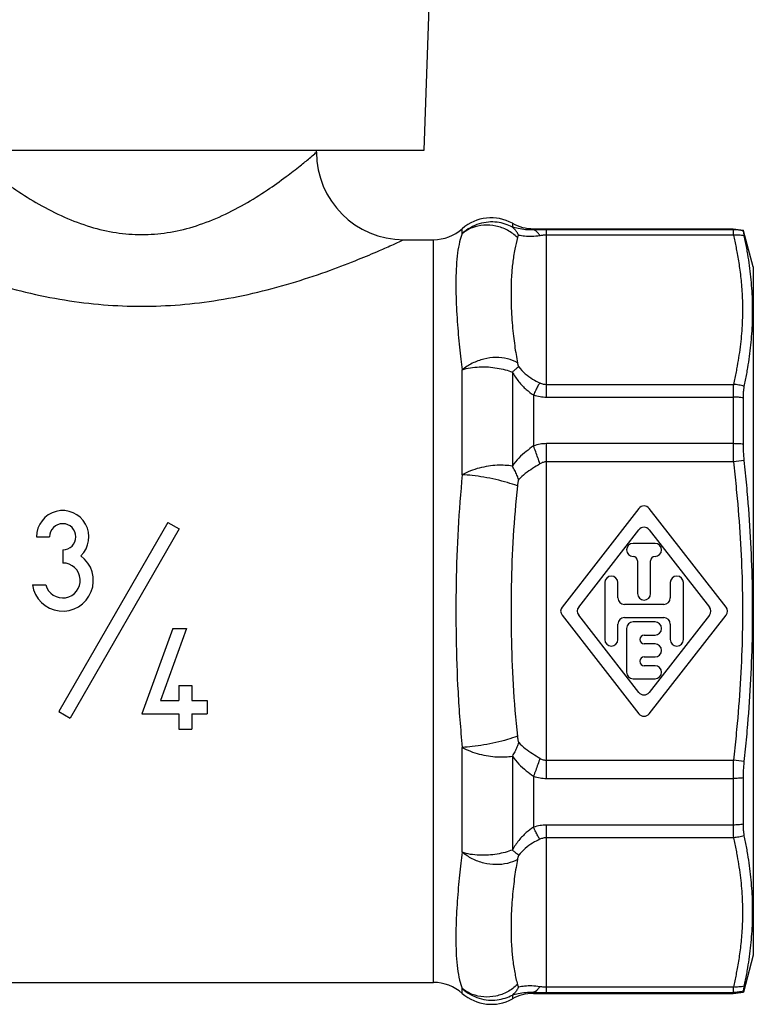
# Model space of a CAD drawing. Units: millimetres. Extents: x 0 to 420, y 0 to 297.
# Drawn here: x 125 to 159, y 115 to 160 of the extents above; entities that cross this region are included whole.
import ezdxf

# ---------------------------------------------------------------- set-up
doc = ezdxf.new("R2010")
doc.units = ezdxf.units.MM
doc.header["$LTSCALE"] = 23.1
doc.layers.get('0').update_dxf_attribs({"linetype": 'CONTINUOUS'})

msp = doc.modelspace()

# ---------------------------------------------------------------- linework, layer by layer
at = {"color": 7, "linetype": 'CONTINUOUS'}
for p, q in [((144.0041032752, 154.2438870899), (145.0717862283, 184.818326559)), ((118.1472911471, 154.2438870899), (144.0041032752, 154.2438870899)), ((139.0756972112, 154.1438870899), (139.0756972112, 154.2438870899)), ((149.0121888843, 150.6438870899), (158.1586102479, 150.6438870899)), ((158.1586102479, 150.6438870899), (158.623122773, 150.5829178872)), ((158.623122773, 150.5397767064), (158.623122773, 150.5829178872)), ((159.0756972112, 148.8938870899), (158.6339080682, 150.5426666176)), ((143.0756972112, 150.1438870899), (144.4299459001, 150.1438870899)), ((159.0756972112, 148.8938870899), (159.0756972112, 117.3938870899)), ((158.623122773, 140.780175316), (158.623122773, 142.9034881149)), ((153.8391465193, 137.8406169722), (150.319614652, 133.3283966295)), ((157.8317797703, 133.3283966295), (154.312247903, 137.8406169722)), ((132.2756972112, 137.2041411277), (127.2756972112, 128.5438870899)), ((132.2756972112, 137.2041411277), (132.7953124534, 136.9041411277)), ((132.7953124534, 136.9041411277), (127.7953124534, 128.2438870899)), ((151.0805509174, 133.3283966295), (153.8391465193, 136.8650576575)), ((154.312247903, 136.8650576575), (157.0708435049, 133.3283966295)), ((126.2613378572, 136.5438870899), (126.8613378572, 136.5438870899)), ((154.5756972112, 136.2438870899), (153.5756972112, 136.2438870899)), ((127.4613378572, 135.9438870899), (127.4613378572, 135.3438870899)), ((153.7756972112, 135.4438870899), (153.7756972112, 133.9438870899)), ((154.3756972112, 133.9438870899), (154.3756972112, 135.4438870899)), ((126.0756972112, 134.3438870899), (126.686741188, 134.3438870899)), ((152.2756972112, 134.4438870899), (152.2756972112, 131.8438870899)), ((152.8756972112, 133.7438870899), (152.8756972112, 134.4438870899)), ((155.2756972112, 134.4438870899), (155.2756972112, 133.7438870899)), ((155.8756972112, 131.8438870899), (155.8756972112, 134.4438870899)), ((154.9756972112, 133.4438870899), (153.1756972112, 133.4438870899)), ((150.319614652, 132.9593775502), (153.8391465193, 128.4471572076)), ((153.8391465193, 129.4227165222), (151.0805509174, 132.9593775502)), ((157.0708435049, 132.9593775502), (154.312247903, 129.4227165222)), ((154.312247903, 128.4471572076), (157.8317797703, 132.9593775502)), ((152.8756972112, 131.8438870899), (152.8756972112, 132.5438870899)), ((153.1756972112, 132.8438870899), (154.9756972112, 132.8438870899)), ((154.5756972112, 132.6438870899), (153.5756972112, 132.6438870899)), ((155.2756972112, 132.5438870899), (155.2756972112, 131.8438870899)), ((132.4951811248, 132.3438870899), (131.0756972112, 128.4438870899)), ((133.1336877883, 132.3438870899), (131.9325860152, 129.0438870899)), ((132.4951811248, 132.3438870899), (133.1336877883, 132.3438870899)), ((153.2756972112, 132.3438870899), (153.2756972112, 130.3438870899)), ((154.0756972112, 132.0438870899), (154.5756972112, 132.0438870899)), ((154.5756972112, 131.6438870899), (154.0756972112, 131.6438870899)), ((154.0756972112, 131.0438870899), (154.5756972112, 131.0438870899)), ((154.5756972112, 130.6438870899), (154.0756972112, 130.6438870899)), ((153.5756972112, 130.0438870899), (154.5756972112, 130.0438870899)), ((132.7756972112, 129.7438870899), (133.3756972112, 129.7438870899)), ((132.7756972112, 129.7438870899), (132.7756972112, 129.0438870899)), ((133.3756972112, 129.7438870899), (133.3756972112, 129.0438870899)), ((131.9325860152, 129.0438870899), (132.7756972112, 129.0438870899)), ((133.3756972112, 129.0438870899), (134.0756972112, 129.0438870899)), ((134.0756972112, 129.0438870899), (134.0756972112, 128.4438870899)), ((127.2756972112, 128.5438870899), (127.7953124534, 128.2438870899)), ((131.0756972112, 128.4438870899), (132.7756972112, 128.4438870899)), ((132.7756972112, 128.4438870899), (132.7756972112, 127.7438870899)), ((133.3756972112, 128.4438870899), (134.0756972112, 128.4438870899)), ((133.3756972112, 128.4438870899), (133.3756972112, 127.7438870899)), ((132.7756972112, 127.7438870899), (133.3756972112, 127.7438870899)), ((158.623122773, 123.3842856995), (158.623122773, 125.5075984674)), ((159.0756972112, 117.3938870899), (158.623122773, 115.7048562925)), ((115.2538964735, 116.1438870899), (144.4299459001, 116.1438870899)), ((149.0121888843, 115.6438870899), (158.1586102479, 115.6438870899)), ((158.1586102479, 115.6438870899), (158.623122773, 115.7048562925)), ((158.623122773, 115.7048562925), (158.623122773, 115.7479974421))]:
    msp.add_line(p, q, dxfattribs=at)
at = {"color": 9, "linetype": 'CONTINUOUS'}
for p, q in [((145.7527142165, 150.4226104017), (145.7528215593, 150.6438870931)), ((148.0439430477, 150.8938870899), (148.0439430477, 150.7194317547)), ((149.0121888843, 150.6438870899), (149.0121888843, 150.5917994644)), ((158.1586102479, 150.6005742368), (149.6103511855, 150.6005742368)), ((149.6103511871, 142.9378550764), (149.6103511855, 150.6005742368)), ((158.1586102479, 150.6005742368), (158.1586102479, 150.6438870899)), ((144.4299459001, 116.1438870901), (144.4299459001, 150.1438870896)), ((158.1612991326, 150.3507250423), (149.6103511871, 150.3507250423)), ((145.7528215556, 139.3825570573), (145.7528215556, 144.1842395242)), ((148.0439430477, 144.0815541408), (148.0439430477, 139.7817647037)), ((149.6103511871, 143.5199582479), (158.1612991326, 143.5199582479)), ((149.0121888843, 143.0362889655), (149.0121888843, 140.6993975888)), ((149.6103511871, 142.9378550764), (158.1586102479, 142.9378550764)), ((158.1586102479, 142.9378550764), (158.1586102479, 140.8066062503)), ((158.1586102479, 140.8066062503), (149.6103511855, 140.8066062503)), ((149.6103511871, 125.4811679294), (149.6103511855, 140.8066062503)), ((158.1612991326, 139.9746538843), (149.6103511871, 139.9746538843)), ((158.6644964467, 140.0333539008), (158.1612991326, 139.9746538843)), ((145.7528215556, 122.1035346555), (145.7528215556, 126.9052171224)), ((148.0439430477, 126.506009476), (148.0439430477, 122.2062200389)), ((149.6103511871, 126.3131202954), (158.1612991326, 126.3131202954)), ((158.6644994162, 126.2544190781), (158.1612991329, 126.3131202973)), ((149.0121888843, 125.588376591), (149.0121888843, 123.2514852142)), ((149.6103511871, 125.4811679294), (158.1586102479, 125.4811679294)), ((158.1586102479, 125.4811679294), (158.1586102479, 123.3499191033)), ((158.1586102479, 123.3499191033), (149.6103511855, 123.3499191033)), ((149.6103511871, 115.6871999429), (149.6103511855, 123.3499191033)), ((158.1612991326, 122.7678159318), (149.6103511871, 122.7678159318)), ((145.752821559, 115.6438870868), (145.7527211676, 115.8651456687)), ((149.6103511871, 115.9370491374), (158.1612991326, 115.9370491374)), ((148.0439430477, 115.568342425), (148.0439430477, 115.3938870899)), ((149.0121888843, 115.6959747153), (149.0121888843, 115.6438870899)), ((149.6103511871, 115.6871999429), (158.1586102479, 115.6871999429)), ((158.1586102479, 115.6438870899), (158.1586102479, 115.6871999429))]:
    msp.add_line(p, q, dxfattribs=at)
at = {"color": 7, "linetype": 'CONTINUOUS'}
for centre, radius, start, end in [((143.0756972112, 154.1438870899), 4, 180, 270), ((147.0756972112, 149.1438870899), 2, 61.0449756281, 131.4096221108), ((144.4299459001, 152.1438870899), 2, 270, 311.4096221093001), ((149.0121888843, 152.6438870899), 2, 241.0449756281, 270), ((154.0756972112, 137.6561074325), 0.3, 37.9542308751, 142.0457691249), ((127.4613378572, 136.5438870899), 1.2, 313.5311521674, 180), ((127.4613378572, 136.5438870899), 0.6, 270, 180), ((154.0756972112, 136.6805481179), 0.3, 37.9542308751, 142.0457691249), ((153.5756972112, 135.9438870899), 0.3, 90, 270), ((154.5756972112, 135.9438870899), 0.3, 270, 90), ((127.4613378572, 134.5438870899), 1.4, 188.2132107017, 53.8177127788), ((127.4613378572, 134.5438870899), 0.8, 194.4775121859, 90), ((153.5756972112, 135.4438870899), 0.2, 0, 90), ((154.5756972112, 135.4438870899), 0.2, 90, 180), ((152.5756972112, 134.4438870899), 0.3, 0, 180), ((155.5756972112, 134.4438870899), 0.3, 0, 180), ((154.0756972112, 133.9438870899), 0.3, 180, 360), ((153.1756972112, 133.7438870899), 0.3, 180, 270), ((154.9756972112, 133.7438870899), 0.3, 270, 360), ((150.5561653439, 133.1438870899), 0.3, 142.0457691249, 217.9542308751), ((151.3171016093, 133.1438870899), 0.3, 142.0457691249, 217.9542308751), ((156.8342928131, 133.1438870899), 0.3, 322.0457691249, 37.9542308751), ((157.5952290785, 133.1438870899), 0.3, 322.0457691249, 37.9542308751), ((153.1756972112, 132.5438870899), 0.3, 90, 180), ((153.5756972112, 132.3438870899), 0.3, 90, 180), ((154.5756972112, 132.3438870899), 0.3, 270, 90), ((154.9756972112, 132.5438870899), 0.3, 0, 90), ((152.5756972112, 131.8438870899), 0.3, 180, 360), ((154.0756972112, 131.8438870899), 0.2, 90, 270), ((154.5756972112, 131.3438870899), 0.3, 270, 90), ((155.5756972112, 131.8438870899), 0.3, 180, 360), ((154.0756972112, 130.8438870899), 0.2, 90, 270), ((153.5756972112, 130.3438870899), 0.3, 180, 270), ((154.5756972112, 130.3438870899), 0.3, 270, 90), ((154.0756972112, 129.6072260618), 0.3, 217.9542308751, 322.0457691249), ((154.0756972112, 128.6316667472), 0.3, 217.9542308751, 322.0457691249), ((144.4299459001, 114.1438870899), 2, 48.5903778907, 90), ((147.0756972112, 117.1438870899), 2, 228.5903778892, 298.9550243719), ((149.0121888843, 113.6438870899), 2, 90, 118.9550243719)]:
    msp.add_arc(centre, radius, start, end, dxfattribs=at)
at = {"color": 9, "linetype": 'CONTINUOUS'}
for points, start_tangent, end_tangent in [([(123.0756972112, 154.1438870899), (123.1526482984, 154.0781433261), (123.3929774265, 153.875611871), (123.8190463322, 153.5272800717), (124.4568228218, 153.032863205), (125.3181177425, 152.4204758185), (126.3694317397, 151.767396508), (127.5345347058, 151.1775950212), (128.7249483979, 150.7346103542), (129.9059448583, 150.466667504), (131.0757096008, 150.3775750295), (132.2454874672, 150.4666732629), (133.4264984422, 150.7346261153), (134.6168920714, 151.1776093162), (135.7819642407, 151.7673973939), (136.8332660485, 152.4204686738), (137.6945660791, 153.0328590707), (138.3323388789, 153.5272726934), (138.7584128213, 153.8756083903), (138.9987459767, 154.0781432007), (139.0756972112, 154.1438870899)], (13.7083260839, -11.7499770211), (13.708326084, 11.7499770213)), ([(148.0439430477, 150.7194317547), (147.7203572877, 150.8579051394), (147.3490019215, 150.9405604671), (146.9466316909, 150.9473787742), (146.5294896036, 150.8676459373), (146.1233057865, 150.692028105), (145.7527143212, 150.4228117755)], (-2.1583140788, 1.180610057), (-1.8162747212, -1.659308864)), ([(148.2766140212, 150.2420520809), (147.8204243314, 150.5731354575), (147.292793193, 150.7670162043), (146.7402085374, 150.806612139), (146.2113568704, 150.6884346241), (145.7528336589, 150.4228959408)], (-1.983099853, 1.9074510706), (-2.1356387711, -1.734964453)), ([(149.0121888843, 150.5917994644), (148.6489083029, 150.5974718886), (148.3123351626, 150.6496893925), (148.0439430477, 150.7194317547)], (-0.9794408011, -0.0592289961), (-0.9411275147, 0.2776533052)), ([(148.3353554665, 150.3410107061), (148.254746598, 150.4887208283), (148.1571577751, 150.6155463335), (148.0440400543, 150.7196052622)], (-0.1997564516, 0.4386589276), (-0.382716149, 0.2930062183)), ([(149.6103511871, 150.6005742368), (149.3106239952, 150.5984641249), (149.0121888843, 150.5917994644)], (-0.5982441323, 8.8607e-05), (-0.5979559064, -0.0185683511)), ([(149.3036083128, 150.3234732041), (149.2105372011, 150.4568649622), (149.1125958485, 150.5470595637), (149.0121889002, 150.5918424275)], (-0.2045037861, 0.3504303237), (-0.3967222309, 0.0850569327)), ([(158.623122773, 150.5397559213), (158.3928613072, 150.5853043706), (158.1586102481, 150.6005742369)], (-0.453644321, 0.1208730414), (-0.4694714711, 1.59e-08)), ([(158.1586102479, 150.6005742368), (158.1589109443, 150.558847132), (158.1598112756, 150.4750668587), (158.1612991326, 150.3507250423)], (9.35115e-05, -0.2498639993), (0.0031448406, -0.2498442252)), ([(119.0756972112, 150.1438870899), (119.191123842, 150.0906659478), (119.5516175341, 149.9267119127), (120.1907208928, 149.6447290275), (121.1473856271, 149.2444868021), (122.4393280081, 148.7487446321), (124.016299004, 148.2200613807), (125.7639534531, 147.7426030342), (127.5495739913, 147.3839963991), (129.3210686819, 147.1670902822), (131.0757157956, 147.0949678029), (132.8303825953, 147.1670949442), (134.6018990577, 147.3840091581), (136.3874895015, 147.7426146064), (138.1350977554, 148.2200620979), (139.7120504672, 148.7487388483), (141.004000513, 149.2444834553), (141.9606597128, 149.6447230546), (142.5997706263, 149.926709095), (142.9602703594, 150.0906658463), (143.0756972112, 150.1438870899)], (22.6527724906, -10.4788274375), (22.6527724907, 10.4788274375)), ([(145.7527142165, 150.4226104017), (145.6325838652, 150.0492143288), (145.5368604981, 149.5389117806), (145.4819266046, 148.9477583488), (145.4608724063, 148.3221681856), (145.4643784295, 147.6800648436), (145.4865058379, 147.0369456894), (145.523221696, 146.405156735), (145.5712435163, 145.7960741476), (145.6274876747, 145.2189477304), (145.6889595706, 144.6803189454), (145.7528215556, 144.1842395242)], (-2.3403197172, -5.8305331396), (0.8429199715, -6.2258894137)), ([(148.2766087467, 150.2420469766), (148.1564484063, 149.7045288593), (148.0606685276, 149.0823497916), (148.0057259428, 148.4536740101), (147.9846677195, 147.8510808087), (147.9881677672, 147.2753196027), (148.0102924436, 146.7287987537), (148.0470080493, 146.2136319966), (148.0950298507, 145.7326907062), (148.151272549, 145.2881935936), (148.2127436391, 144.8811235888), (148.2766087467, 144.5113829922)], (-1.4256545731, -5.5929740855), (1.0372332691, -5.6778514623)), ([(148.3353554517, 150.3410106906), (148.3269457497, 150.339813291), (148.3174433008, 150.3331239894), (148.3071345472, 150.3201356219), (148.2964795212, 150.3004101315), (148.2860605348, 150.2740403239), (148.2766087467, 150.2420469766)], (-0.1193592269, 0.0187992775), (-0.0298499831, -0.1170855088)), ([(149.3036012882, 150.3234341227), (148.9404911399, 150.2878950464), (148.6049966019, 150.303677169), (148.3353554517, 150.3410106906)], (-0.9572881752, -0.1737259794), (-0.9612004655, 0.1505823082)), ([(149.6103511871, 150.3507250423), (149.4567065887, 150.3439701379), (149.3036012882, 150.3234341227)], (-0.3082694116, 8.63655e-05), (-0.3032831849, -0.0552208958)), ([(158.6644964467, 150.3170602216), (158.4154812519, 150.3497164056), (158.1612991326, 150.3507250423)], (-0.4957640271, 0.0978668936), (-0.5044740823, -0.0294244753)), ([(158.1612991326, 150.3507250423), (158.224810748, 150.06893453), (158.2834438908, 149.7885248795), (158.3370307238, 149.5097013291)], (0.1952291961, -0.8367870202), (0.1551080467, -0.845144041)), ([(158.3370307238, 149.5097013291), (158.4458031866, 148.8371835349), (158.5305599031, 148.0878948816), (158.5767056292, 147.2566828344), (158.5671216747, 146.3384676495), (158.4875227507, 145.3592769148), (158.3370307238, 144.3609819612)], (0.9347196771, -5.0930128025), (-0.9347725388, -5.0930031005)), ([(148.2766087628, 144.5113830077), (147.8204207991, 144.6928574406), (147.2927901801, 144.7503113099), (146.7402046433, 144.6786825519), (146.2113506177, 144.4842821394), (145.7528236282, 144.1842380414)], (-2.3189516016, 1.3639639039), (-2.0575157542, -1.7333675268)), ([(145.7528215556, 144.1842395242), (146.1233034014, 144.2791020537), (146.5294925188, 144.3193891865), (146.9466292964, 144.3181109707), (147.3490034164, 144.2676573431), (147.7203569304, 144.1887212681), (148.0439430477, 144.0815541408)], (2.2047814893, 0.765221528), (2.2052270014, -0.7639366956)), ([(148.3353749662, 144.3248702003), (148.2545251954, 144.2612386141), (148.1568970595, 144.1797291826), (148.0439405195, 144.0815513253)], (-0.3031220622, -0.2287140082), (-0.2846239916, -0.2513608273)), ([(148.2766087467, 144.5113829922), (148.2860605357, 144.4648318696), (148.2964795211, 144.4226275166), (148.3071345473, 144.3869356064), (148.3174432988, 144.3587141539), (148.3269457544, 144.3381668683), (148.3353554517, 144.3248497828)], (0.0353496771, -0.1934511999), (0.1213251219, -0.1547681531)), ([(148.3353554517, 144.3248497828), (148.6360516, 144.0088871992), (148.9744455463, 143.7616257163), (149.3036012882, 143.5882361923)], (0.7569376197, -0.9660969936), (1.1188288166, -0.5044997923)), ([(158.3370307238, 144.3609819612), (158.2853163769, 144.0914997258), (158.2268610735, 143.8111942817), (158.1612991326, 143.5199582479)], (-0.1551079419, -0.8451440721), (-0.195229167, -0.836787039)), ([(148.0439430477, 144.0815541408), (148.3441203044, 143.6395742008), (148.6824869818, 143.2864747974), (149.0121888843, 143.0362889655)], (0.7083345147, -1.250532176), (1.2053180767, -0.78280064)), ([(149.303601863, 143.5882394002), (149.2105338519, 143.4389907987), (149.1125947591, 143.2534878828), (149.0121888841, 143.0362849678)], (-0.3556773016, -0.5138588914), (-0.2496813159, -0.5729018621)), ([(149.3036012882, 143.5882361923), (149.4567066048, 143.5369502884), (149.6103511871, 143.5199582479)], (0.2881166149, -0.1299043743), (0.3160479603, 0.0001306842)), ([(158.1612991326, 143.5199582479), (158.15981128, 143.3580554172), (158.1589109435, 143.1628303567), (158.1586102479, 142.9378550764)], (-0.0073248009, -0.5820661986), (-1.84973e-05, -0.5821122846)), ([(158.6644994162, 143.4275818934), (158.4154795844, 143.4892870757), (158.1612991329, 143.5199461153)], (-0.4890240285, 0.1535818681), (-0.5117041756, 0.0298450554)), ([(149.0121888843, 143.0362889655), (149.3106239995, 142.962415927), (149.6103511871, 142.9378550764)], (0.5771160846, -0.1918664305), (0.6081739541, 0.0003792732)), ([(158.623122773, 142.9037333374), (158.3928612147, 142.9292880208), (158.1586102479, 142.9378550763)], (-0.4609607201, 0.0689088017), (-0.4660828342, 2.6e-09)), ([(149.0121888843, 140.6993975888), (148.6823167279, 140.4519664704), (148.3441281792, 140.1473110597), (148.0439430477, 139.7817647037)], (-1.0929989046, -0.7761454887), (-0.7538249281, -1.1085108944)), ([(149.6103511871, 140.8066062503), (149.3106239952, 140.7799353059), (149.0121888843, 140.6993975888)], (-0.6100226853, 0.0004709641), (-0.5733187405, -0.2084071022)), ([(149.3036030566, 139.8790850205), (149.2105330865, 140.1617190536), (149.1125935266, 140.4374142116), (149.0121888848, 140.6994018491)], (-0.2628375727, 0.8300881644), (-0.3223688125, 0.8088314405)), ([(158.1586102479, 140.8066062503), (158.1589109443, 140.5399038652), (158.1598112756, 140.2608985313), (158.1612991326, 139.9746538843)], (2.43622e-05, -0.8319578546), (0.0052352983, -0.8319413826)), ([(158.623122773, 140.7799095215), (158.3928613072, 140.7999033618), (158.1586102481, 140.8066062516)], (-0.4623233677, 0.0540731797), (-0.4654748168, 2.009e-07)), ([(148.0439430477, 139.7817647037), (147.7203572877, 139.8130669596), (147.3490019215, 139.8168011006), (146.9466316909, 139.773141408), (146.5294896036, 139.6921586121), (146.1233057865, 139.5568009778), (145.7528215556, 139.3825570573)], (-2.3175513996, 0.4647423668), (-2.0568988241, -1.1645587941)), ([(148.3353554665, 139.1600479976), (148.2547465999, 139.3715993408), (148.1571577759, 139.5798883832), (148.0440400543, 139.7818301397)], (-0.2202448066, 0.6516582367), (-0.3575747294, 0.5876278969)), ([(149.3036012882, 139.8790850203), (148.9742666359, 139.6709674409), (148.6360552285, 139.4356363921), (148.3353554517, 139.1600479976)], (-1.0219954323, -0.646840788), (-0.8058740142, -0.9019117152)), ([(149.6103511871, 139.9746538843), (149.4567065887, 139.9509069643), (149.3036012882, 139.8790850203)], (-0.3245830572, 0.0002254145), (-0.2742619857, -0.1735931307)), ([(158.1612991326, 139.9746538843), (158.224810748, 139.4110728597), (158.2834438908, 138.8502535585), (158.3370307238, 138.2926064577)], (0.195961202, -1.679849055), (0.1545460956, -1.6841642273)), ([(145.7528215556, 139.3825570573), (145.5600154025, 136.9145811937), (145.4703097849, 134.3990072486), (145.4693045911, 131.949246485), (145.5568807967, 129.4298760234), (145.7528215556, 126.9052171224)], (-1.2536471741, -12.4325261819), (1.2531059636, -12.4325807435)), ([(148.2766629448, 138.8745510919), (147.8204689582, 139.0241395173), (147.2928743109, 139.1605426834), (146.7403562023, 139.2717426253), (146.2115874416, 139.3479416611), (145.7531486398, 139.3824253234)], (-2.4192687732, 0.9038518648), (-2.5814333556, 0.0775333557)), ([(148.2766087467, 138.8745510743), (148.0835889427, 136.5688213254), (147.9940769369, 134.2801290005), (147.9930679692, 132.0626954588), (148.0804407005, 129.7712788031), (148.2766087467, 127.4132231054)], (-1.2105936803, -11.416950666), (1.2102064478, -11.4169917194)), ([(148.3353554517, 139.1600479976), (148.3269457497, 139.1455335109), (148.3174433008, 139.1182969263), (148.3071345472, 139.0770871053), (148.2964795212, 139.0216697048), (148.2860605348, 138.9530955435), (148.2766087467, 138.8745510743)], (-0.1953256837, -0.2184038746), (-0.0310123526, -0.2913599305)), ([(158.3370307238, 138.2926064577), (158.4922236122, 136.2144603812), (158.5707541487, 134.1640726347), (158.5707540842, 132.1236982075), (158.492223464, 130.0733111986), (158.3370307238, 127.995167722)], (0.942378352, -10.2688682746), (-0.9423783469, -10.2688682751)), ([(158.3370307238, 127.995167722), (158.2834374214, 127.4374562051), (158.2248042681, 126.8766416759), (158.1612991326, 126.3131202954)], (-0.1545460454, -1.6841642318), (-0.1959611848, -1.6798490569)), ([(148.2766087628, 127.4132231054), (147.8204208055, 127.2636109441), (147.2927902108, 127.1271804771), (146.7402046985, 127.0159521224), (146.211350686, 126.9397258519), (145.7528236282, 126.9052179598)], (-2.419480515, -0.9041225165), (-2.581722559, -0.0776666967)), ([(148.3353749662, 127.1277261789), (148.2545251954, 126.9163192494), (148.1568970595, 126.708050419), (148.0439405195, 126.5060111852)], (-0.2213632826, -0.6512323893), (-0.3567862871, -0.5880551617)), ([(148.2766087467, 127.4132231054), (148.2860605357, 127.3346786364), (148.2964795211, 127.2661044749), (148.3071345473, 127.2106870744), (148.3174432988, 127.1694772524), (148.3269457544, 127.1422406723), (148.3353554517, 127.1277261821)], (0.0310123301, -0.291359932), (0.195326838, -0.218402841)), ([(148.3353554517, 127.1277261821), (148.6360516, 126.8521403638), (148.9744455463, 126.6166910004), (149.3036012882, 126.4086891594)], (0.8058773064, -0.9019086732), (1.0219904825, -0.6468484687)), ([(145.7528215556, 126.9052171224), (146.1233034014, 126.7309600774), (146.5294925188, 126.5956322384), (146.9466292964, 126.5146169489), (147.3490034164, 126.4709861734), (147.7203569304, 126.4747023665), (148.0439430477, 126.506009476)], (2.0566156213, -1.1650579618), (2.3175197317, 0.4648980117)), ([(148.0439430477, 126.506009476), (148.3441203044, 126.1404709816), (148.6824869818, 125.835670583), (149.0121888843, 125.588376591)], (0.753826565, -1.1085095832), (1.0929935534, -0.7761527416)), ([(149.303601863, 126.4086891594), (149.2105338519, 126.126056729), (149.1125947591, 125.850364038), (149.0121888841, 125.5883796446)], (-0.2628294102, -0.8300831925), (-0.3223759846, -0.8088208268)), ([(149.3036012882, 126.4086891594), (149.4567066048, 126.3368672675), (149.6103511871, 126.3131202954)], (0.274260779, -0.1735950082), (0.324583042, 0.0002249592)), ([(158.1612991326, 126.3131202954), (158.15981128, 126.0268756484), (158.1589109435, 125.7478703145), (158.1586102479, 125.4811679294)], (-0.0052352421, -0.8319413829), (-2.4368e-05, -0.8319578546)), ([(149.0121888843, 125.588376591), (149.3106239995, 125.5078388935), (149.6103511871, 125.4811679294)], (0.5733186539, -0.20840733), (0.610022682, 0.0004707335)), ([(158.623122773, 125.5078644931), (158.3928612159, 125.4878707209), (158.1586102479, 125.4811679294)], (-0.4623233738, -0.0540730515), (-0.465474808, 2.8e-09)), ([(149.0121888843, 123.2514852142), (148.682316728, 123.0011492223), (148.3441281792, 122.6482094938), (148.0439430477, 122.2062200389)], (-1.2053230142, -0.7827933343), (-0.7083333003, -1.2505330498)), ([(149.6103511871, 123.3499191033), (149.3106239952, 123.3253582708), (149.0121888843, 123.2514852142)], (-0.608173957, 0.000379459), (-0.5771161376, -0.1918662807)), ([(149.3036030566, 122.6995281249), (149.2105330865, 122.848774729), (149.1125935266, 123.0342766648), (149.0121888848, 123.2514796366)], (-0.3556879023, 0.5138493975), (-0.2496756525, 0.5729023964)), ([(158.623122773, 123.3840406901), (158.3928613072, 123.358486081), (158.1586102481, 123.3499191045)], (-0.4609607268, -0.0689086842), (-0.4660828235, 1.854e-07)), ([(158.1586102479, 123.3499191033), (158.1589109443, 123.124943823), (158.1598112756, 122.9297187625), (158.1612991326, 122.7678159318)], (1.8493e-05, -0.5821122846), (0.0073248792, -0.5820661976)), ([(149.3036012882, 122.6995379874), (148.9742666359, 122.5260386258), (148.6360552285, 122.2788900214), (148.3353554517, 121.9629243969)], (-1.1188309483, -0.504495566), (-0.7569362229, -0.9660983497)), ([(149.6103511871, 122.7678159318), (149.4567065887, 122.7508239163), (149.3036012882, 122.6995379874)], (-0.3160479661, 0.0001309423), (-0.288117153, -0.1299031952)), ([(158.6644964469, 122.8601807693), (158.4154812519, 122.7984759474), (158.1612991326, 122.7678159318)], (-0.4890210123, -0.1535820778), (-0.5117012998, -0.0298460204)), ([(158.1612991326, 122.7678159318), (158.2269161982, 122.4763256146), (158.2853662065, 122.196025522), (158.3370307238, 121.9267922185)], (0.1952291813, -0.8367870354), (0.1551079764, -0.8451440656)), ([(148.0439430477, 122.2062200389), (147.7203572877, 122.09904891), (147.3490019215, 122.0201277233), (146.9466316909, 121.9696497236), (146.5294896036, 121.9683997647), (146.1233057865, 122.0086599627), (145.7528215556, 122.1035346555)], (-2.205192092, -0.7640418251), (-2.2045994766, 0.7657501033)), ([(148.3353554665, 121.9629243813), (148.2547465999, 122.0267656044), (148.1571577759, 122.1082291401), (148.0440400543, 122.2061119673)], (-0.3017626064, 0.2301910682), (-0.2852384605, 0.2503749572)), ([(145.7528215556, 122.1035346555), (145.6886834618, 121.6051867749), (145.6265595787, 121.060073724), (145.5699329898, 120.476859548), (145.5220964759, 119.8662279711), (145.4860335714, 119.2407162591), (145.4644852242, 118.6127076549), (145.4606298092, 117.9873403816), (145.4800944994, 117.371905057), (145.5329862095, 116.7782765676), (145.6286295424, 116.2543436745), (145.7527211676, 115.8651456687)], (-0.8429385256, -6.2258783937), (2.3404118072, -5.8304870897)), ([(148.2766089156, 121.7763910241), (147.8204206394, 121.5949165923), (147.2927897118, 121.5374626561), (146.7402039056, 121.6090912834), (146.2113496834, 121.8034915151), (145.7528225985, 122.1035354016)], (-2.3189529418, -1.3639634805), (-2.0575170945, 1.7333673956)), ([(148.2766087467, 121.7763911875), (148.2124674066, 121.4049503362), (148.1503447608, 120.9929136729), (148.0937208192, 120.543536411), (148.0458851818, 120.061035587), (148.0098222761, 119.5506167323), (147.9882749634, 119.0168662919), (147.9844224759, 118.4568666421), (148.0038871318, 117.866203167), (148.0567765178, 117.2387388062), (148.1524665181, 116.6042558724), (148.2766087467, 116.0457272031)], (-1.0372251086, -5.677846041), (1.4255875474, -5.5929841531)), ([(148.3353554517, 121.9629243969), (148.3269457497, 121.9496073097), (148.3174433008, 121.9290600268), (148.3071345472, 121.9008385732), (148.2964795212, 121.8651466632), (148.2860605348, 121.8229423095), (148.2766087467, 121.7763911875)], (-0.1213247688, -0.1547684304), (-0.0353496973, -0.1934511966)), ([(158.3370307238, 121.9267922185), (158.4875005812, 120.9286875817), (158.5671067346, 119.949637791), (158.5767147185, 119.0314657902), (158.5305850848, 118.2001713545), (158.445824727, 117.4507453031), (158.3370307238, 116.7780728506)], (0.9347725157, -5.0930032063), (-0.9347198421, -5.0930128738)), ([(158.3370307238, 116.7780728506), (158.2834374214, 116.4992170922), (158.2248042681, 116.2188098276), (158.1612991326, 115.9370491374)], (-0.1551079975, -0.8451440499), (-0.1952291796, -0.8367870239)), ([(145.7527212597, 115.8649560818), (146.1233034014, 115.5957451136), (146.5294925188, 115.4201301417), (146.9466292964, 115.340393068), (147.3490034164, 115.3472159202), (147.7203569304, 115.4298681882), (148.0439430477, 115.568342425)], (1.8162246601, -1.659349979), (2.1582907694, 1.1806334417)), ([(148.2766087628, 116.0457271875), (147.8204207991, 115.7146405941), (147.2927901801, 115.5207562842), (146.7402046433, 115.4811567452), (146.2113506175, 115.5993309609), (145.7528236282, 115.8648670082)], (-1.9830916389, -1.907468123), (-2.135658141, 1.7349499685)), ([(148.3353934504, 115.9467237198), (148.2545350608, 115.7989523795), (148.1569003697, 115.6721996022), (148.043940089, 115.5683477203)], (-0.2003825706, -0.4382497728), (-0.3827441768, -0.2927847897)), ([(148.2766087467, 116.0457272031), (148.2860605357, 116.0137338566), (148.2964795211, 115.9873640482), (148.3071345473, 115.9676385579), (148.3174432988, 115.9546501883), (148.3269457544, 115.9479608938), (148.3353554517, 115.9467634891)], (0.0298499593, -0.1170855125), (0.1193591156, 0.0187999688)), ([(148.3353554517, 115.9467634891), (148.6050518551, 115.9841019809), (148.9404365915, 115.9998806339), (149.3036012882, 115.964340057)], (0.9612014971, 0.1505757522), (0.9572873573, -0.173730512)), ([(149.303601863, 115.964336849), (149.2105338628, 115.8309530199), (149.1125947694, 115.7407632447), (149.0121888841, 115.6959817667)], (-0.2044998026, -0.3504155709), (-0.3967074244, -0.0850556348)), ([(149.3036012882, 115.964340057), (149.4567066048, 115.9438040689), (149.6103511871, 115.9370491374)], (0.3032829308, -0.0552222773), (0.3082694091, 8.61849e-05)), ([(158.1612991326, 115.9370491374), (158.15981128, 115.812707321), (158.1589109435, 115.7289270477), (158.1586102479, 115.6871999429)], (-0.0031448067, -0.2498442257), (-9.35341e-05, -0.2498639993)), ([(158.6644994162, 115.9707242745), (158.4154795844, 115.9380686668), (158.1612991329, 115.9370612719)], (-0.4957671826, -0.097865625), (-0.504476807, 0.0294267077)), ([(148.0439430477, 115.568342425), (148.3123954904, 115.6380976813), (148.6488553327, 115.6902974902), (149.0121888843, 115.6959747153)], (0.9411273057, 0.2776540097), (0.979440757, -0.059229707)), ([(149.0121888843, 115.6959747153), (149.3106239995, 115.6893100564), (149.6103511871, 115.6871999429)], (0.5979559034, -0.0185684486), (0.5982441323, 8.85637e-05)), ([(158.623122773, 115.7480182453), (158.3928613031, 115.7024698013), (158.158610248, 115.6871999429)], (-0.4536443221, -0.1208730317), (-0.4694714696, 5e-10))]:
    msp.add_spline(points, degree=3, dxfattribs=dict(at, start_tangent=start_tangent, end_tangent=end_tangent))
at = {"color": 7, "linetype": 'CONTINUOUS'}
for points, start_tangent, end_tangent in [([(158.6645219574, 150.3169393346), (158.6417098617, 150.4273168261), (158.6277769846, 150.5024441195), (158.623122773, 150.5397767064)], (-0.0472788831, 0.2217561289), (-7.29774e-05, 0.2267400895)), ([(158.8249343065, 149.473228308), (158.7759064329, 149.7543971716), (158.7223730467, 150.035704231), (158.6645219574, 150.3169393346)], (-0.1408465804, 0.8472632804), (-0.1791056776, 0.8400083225)), ([(158.8249348835, 144.279739494), (158.9644170464, 145.3203948949), (159.0360737433, 146.3615553413), (159.0361324325, 147.4013014388), (158.9644976647, 148.4393529645), (158.8249343065, 149.473228308)], (0.8482359447, 5.1476857438), (-0.8555352482, 5.1464776472)), ([(158.6645218414, 143.4277225966), (158.7223732509, 143.7118999914), (158.7759066216, 143.9959837642), (158.8249348835, 144.279739494)], (0.1789630339, 0.8483797231), (0.1409727482, 0.8555130662)), ([(158.623122773, 142.9034881149), (158.627772826, 143.1060765316), (158.6417014319, 143.2825862796), (158.6645218414, 143.4277225966)], (1.43847e-05, 0.5266196725), (0.1086390494, 0.5152919916)), ([(158.6645219614, 140.033103225), (158.6417098617, 140.2885439275), (158.6277769846, 140.5401696905), (158.623122773, 140.780175316)], (-0.0789045658, 0.7443488043), (-1.88592e-05, 0.7485192533)), ([(158.8249352278, 138.3373685782), (158.7759330318, 138.9020085152), (158.7224013719, 139.467404932), (158.6645219614, 140.033103225)], (-0.1404761161, 1.6975362816), (-0.179612338, 1.6938424882)), ([(158.8249352304, 127.9504056405), (158.9643040799, 130.0219374456), (159.0360719571, 132.1023297447), (159.0360825659, 134.1848346264), (158.9643241365, 136.2654458479), (158.8249352278, 138.3373685782)], (0.8575951586, 10.36338039), (-0.8575951646, 10.3633803895)), ([(158.664521846, 126.2546698582), (158.722403631, 126.820392174), (158.7759352227, 127.3857897969), (158.8249352304, 127.9504056405)], (0.1796124843, 1.6938436207), (0.1404762132, 1.6975374192)), ([(158.623122773, 125.5075984674), (158.627772826, 125.7474943089), (158.6417014319, 125.9991139543), (158.664521846, 126.2546698582)], (1.88454e-05, 0.7485185493), (0.0789044217, 0.7443481116)), ([(158.6645219565, 122.8600510301), (158.6417098617, 123.005114191), (158.6277769846, 123.1816126607), (158.623122773, 123.3842856995)], (-0.1086392695, 0.5152921784), (-1.43952e-05, 0.5266199007)), ([(158.8249348765, 122.0080347305), (158.7759064379, 122.2917914307), (158.7223730498, 122.5758752138), (158.6645219565, 122.8600510301)], (-0.1409726471, 0.8555124643), (-0.1789628818, 0.8483791315)), ([(158.8249343094, 116.8145458913), (158.9644964645, 117.8484095501), (159.0361327424, 118.8864817012), (159.0360733135, 119.9262310976), (158.9644171131, 120.9673785782), (158.8249348765, 122.0080347305)], (0.8555352403, 5.146477673), (-0.8482359695, 5.1476857641)), ([(158.6645218418, 115.9708343016), (158.7223732466, 116.2520709581), (158.7759066159, 116.5333780102), (158.8249343094, 116.8145458913)], (0.1791058213, 0.8400088801), (0.1408466754, 0.8472638479)), ([(158.623122773, 115.7479974421), (158.6277728259, 115.7853048668), (158.6417014318, 115.8604147642), (158.6645218418, 115.9708343016)], (7.2923e-05, 0.2267395814), (0.0472787717, 0.2217556331))]:
    msp.add_spline(points, degree=3, dxfattribs=dict(at, start_tangent=start_tangent, end_tangent=end_tangent))

doc.saveas('drawing.dxf')
